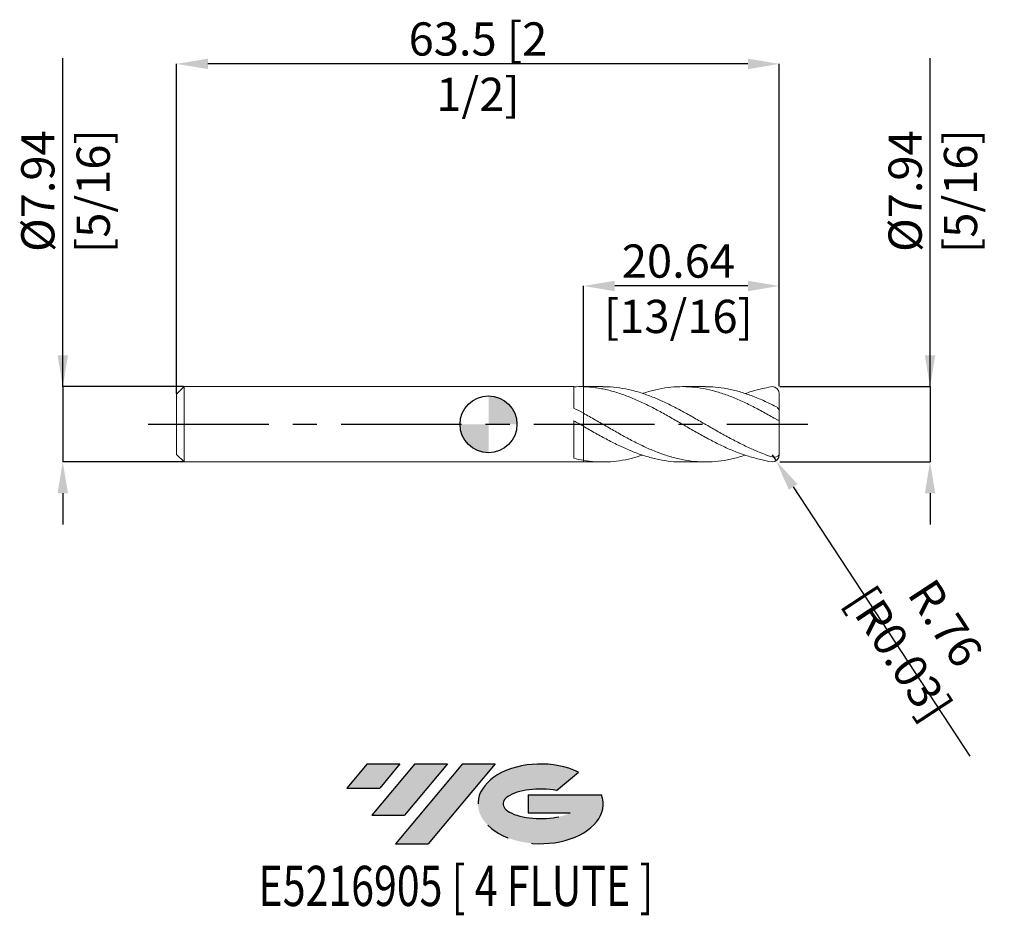
# Model space of a CAD drawing. Units: millimetres. Extents: x -49 to 54, y -52 to 43.
import ezdxf
from ezdxf.enums import TextEntityAlignment as Align

# ---------------------------------------------------------------- set-up
doc = ezdxf.new("R2010")
doc.units = ezdxf.units.MM
doc.header["$PDSIZE"] = -1
doc.linetypes.add('CENTERX2', pattern=[20.319999999999997, 12.7, -2.54, 2.54, -2.54])
for name, color, linetype in [('FORMAT', 2, 'Continuous'), ('중심선', 1, 'CENTERX2'), ('해칭선', 100, 'Continuous')]:
    doc.layers.add(name, color=color, linetype=linetype)
doc.layers.add('외형선', color=4, linetype='Continuous', lineweight=30)
doc.layers.add('치수문자_일반주서', color=7, linetype='Continuous', lineweight=15)
doc.styles.add('SLDTEXTSTYLE0', font='TXT', dxfattribs={"width": 0.75})
doc.dimstyles.new('SLDDIMSTYLE0', dxfattribs={"dimtxt": 3.5, "dimasz": 3.302, "dimexe": 0, "dimexo": 0.0625, "dimgap": 0.875, "dimtad": 1, "dimrnd": 1e-09, "dimzin": 12, "dimdsep": 46, "dimtxsty": 'SLDTEXTSTYLE0', "dimsah": 1, "dimcen": 0.09, "dimadec": 0, "dimazin": 3, "dimtfac": 1, "dimtmove": 0, "dimatfit": 0, "dimfxl": 1, "dimfrac": 2, "dimtolj": 1, "dimtzin": 12, "dimarcsym": 0})

# ---------------------------------------------------------------- blocks, each defined once
blk = doc.blocks.new('블럭10')
at = {"layer": '중심선'}
for p, q in [((2.268634060543552, 16.24717430164393), (0.1404042013395286, 13.71084872107135)), ((2.268634060543552, 16.24717430164393), (5.714909304380834, 16.24717430164393)), ((7.28139805157953, 16.24717430164393), (2.750260043222114, 10.84717430164391)), ((5.714909304380834, 16.24717430164393), (3.58671253028996, 13.71088815037384)), ((12.29416204261559, 16.24717430164393), (5.245725140726316, 7.84717430164391)), ((10.72767329541681, 16.24717430164393), (6.196535287059397, 10.84717430164391)), ((7.28139805157953, 16.24717430164393), (10.72767329541681, 16.24717430164393)), ((15.74043728645272, 16.24717430164393), (8.692000384563599, 7.84717430164391)), ((12.29416204261559, 16.24717430164393), (15.74043728645272, 16.24717430164393)), ((22.22332737316547, 13.45928029700563), (24.52862924686651, 15.39360700705356)), ((0.1404042013395286, 13.71084872107135), (3.58671253028996, 13.71088815037384)), ((19.22039502424796, 13.00717430171391), (19.22036997980202, 11.08717430171403)), ((19.22039502424796, 13.00717430171391), (26.96566020931264, 13.00717430171391)), ((2.750260043222114, 10.84717430164391), (6.196535287059397, 10.84717430164391)), ((19.22036997980202, 11.08717430171403), (23.66174974927406, 11.08717430171406)), ((5.245725140726316, 7.84717430164391), (8.692000384563599, 7.84717430164391))]:
    blk.add_line(p, q, dxfattribs=at)
for centre, major_axis, ratio, start_param, end_param in [((20.54032771741204, 12.0471743016438), (6.600054785286829, -1.261213355974178e-13), 0.636358354079598, 0.9219305317359503, 6.513795318482858), ((20.54032771746488, 12.04717430159265), (3.960054785062283, 1.540847449632565e-10), 0.3939339440162632, 1.131841032648279, 5.62031148352944)]:
    blk.add_ellipse(centre, major_axis=major_axis, ratio=ratio, start_param=start_param, end_param=end_param, dxfattribs=at)
at = {"layer": 'FORMAT', "color": 2, "style": 'SLDTEXTSTYLE0', "width": 0.75}
blk.add_attdef('AUTOATTR0', text='', height=4.233333333333333, dxfattribs=at).set_placement((4.408487351596664, -0.0412997538344756), align=Align.BOTTOM_LEFT)
blk = doc.blocks.new('_D')
at = {"layer": 'Defpoints', "color": 0}
for p in [(-32.06874999999999, 3.968749999999993), (-44.86166354729163, -3.968750000000041), (-32.06874999999999, -3.968749999999993)]:
    blk.add_point(p, dxfattribs=at)
at = {"layer": '치수문자_일반주서', "color": 0, "lineweight": -2}
for p, q in [((-44.86166354729166, 3.968749999999943), (-44.86166354729178, 38.57274999999994)), ((-44.86166354729168, 7.270749999999943), (-44.86166354729169, 10.57274999999994)), ((-32.13124999999999, 3.968749999999992), (-44.86166354729166, 3.968749999999943)), ((-44.86166354729166, 3.968749999999943), (-44.86166354729163, -3.968750000000043)), ((-32.13124999999999, -3.968749999999994), (-44.86166354729163, -3.968750000000043)), ((-44.86166354729162, -7.270750000000042), (-44.86166354729161, -10.57275000000004))]:
    blk.add_line(p, q, dxfattribs=at)
at = {"layer": '치수문자_일반주서', "color": 0}
for points in [[(-45.41199688062501, 7.270749999999941), (-44.31133021395834, 7.270749999999945), (-44.86166354729166, 3.968749999999943)], [(-44.31133021395829, -7.27075000000004), (-45.41199688062495, -7.270750000000044), (-44.86166354729163, -3.968750000000043)]]:
    blk.add_solid(points, dxfattribs=at)
at = {"layer": '치수문자_일반주서', "color": 0, "insert": (-49.23666354729173, 24.57274999999992), "char_height": 3.5, "attachment_point": 2, "rotation": 90.0000000000002, "style": 'SLDTEXTSTYLE0'}
blk.add_mtext('\\A1;%%c7.94 [5/16]', dxfattribs=at)
blk = doc.blocks.new('_D_1')
at = {"layer": 'Defpoints', "color": 0}
for p in [(10.00000000000002, 14.57877787474207), (10.00000000000002, 3.963062937806483), (30.6375, 3.968750000000032)]:
    blk.add_point(p, dxfattribs=at)
at = {"layer": '치수문자_일반주서', "color": 0, "lineweight": -2}
for p, q in [((10.00000000000002, 4.025562937806483), (10.00000000000002, 14.57877787474207)), ((27.3355, 14.57877787474207), (13.30200000000002, 14.57877787474207)), ((30.6375, 4.031250000000032), (30.6375, 14.57877787474207))]:
    blk.add_line(p, q, dxfattribs=at)
at = {"layer": '치수문자_일반주서', "color": 0}
for points in [[(13.30200000000002, 15.1291112080754), (13.30200000000002, 14.02844454140874), (10.00000000000002, 14.57877787474207)], [(27.3355, 14.02844454140874), (27.3355, 15.1291112080754), (30.6375, 14.57877787474207)]]:
    blk.add_solid(points, dxfattribs=at)
at = {"layer": '치수문자_일반주서', "color": 0, "insert": (20.00687059582526, 18.95377787474207), "char_height": 3.5, "attachment_point": 2, "style": 'SLDTEXTSTYLE0'}
blk.add_mtext('\\A1;20.64 [13/16]', dxfattribs=at)
blk = doc.blocks.new('_D_2')
at = {"layer": 'Defpoints', "color": 0}
for p in [(-32.8625, 37.98548315225766), (-32.8625, 3.175000000000003), (30.6375, 3.968750000000032)]:
    blk.add_point(p, dxfattribs=at)
at = {"layer": '치수문자_일반주서', "color": 0, "lineweight": -2}
for p, q in [((-32.8625, 3.237500000000003), (-32.8625, 37.98548315225766)), ((27.3355, 37.98548315225766), (-29.5605, 37.98548315225766)), ((30.6375, 4.031250000000032), (30.6375, 37.98548315225766))]:
    blk.add_line(p, q, dxfattribs=at)
at = {"layer": '치수문자_일반주서', "color": 0}
for points in [[(-29.5605, 38.535816485591), (-29.5605, 37.43514981892433), (-32.8625, 37.98548315225766)], [(27.3355, 37.43514981892433), (27.3355, 38.535816485591), (30.6375, 37.98548315225766)]]:
    blk.add_solid(points, dxfattribs=at)
at = {"layer": '치수문자_일반주서', "color": 0, "insert": (-1.112499999999999, 42.36048315225766), "char_height": 3.5, "attachment_point": 2, "style": 'SLDTEXTSTYLE0'}
blk.add_mtext('\\A1;63.5 [2 1/2]', dxfattribs=at)
blk = doc.blocks.new('_D_3')
at = {"layer": 'Defpoints', "color": 0}
for p in [(30.6375, 3.968750000000032), (30.6375, -3.96875), (46.52179666779895, -3.96874999999994)]:
    blk.add_point(p, dxfattribs=at)
at = {"layer": '치수문자_일반주서', "color": 0, "lineweight": -2}
for p, q in [((46.52179666779892, 3.968750000000092), (46.5217966677988, 38.57275000000009)), ((46.5217966677989, 7.270750000000092), (46.52179666779889, 10.57275000000009)), ((30.7, 3.968750000000033), (46.52179666779892, 3.968750000000092)), ((46.52179666779892, 3.968750000000092), (46.52179666779895, -3.96874999999994)), ((30.7, -3.96875), (46.52179666779895, -3.96874999999994)), ((46.52179666779896, -7.270749999999939), (46.52179666779897, -10.57274999999994))]:
    blk.add_line(p, q, dxfattribs=at)
at = {"layer": '치수문자_일반주서', "color": 0}
for points in [[(45.97146333446557, 7.27075000000009), (47.07213000113224, 7.270750000000094), (46.52179666779892, 3.968750000000092)], [(47.07213000113229, -7.270749999999937), (45.97146333446562, -7.270749999999941), (46.52179666779895, -3.96874999999994)]]:
    blk.add_solid(points, dxfattribs=at)
at = {"layer": '치수문자_일반주서', "color": 0, "insert": (42.14679666779885, 24.57275000000007), "char_height": 3.5, "attachment_point": 2, "rotation": 90.0000000000002, "style": 'SLDTEXTSTYLE0'}
blk.add_mtext('\\A1;%%c7.94 [5/16]', dxfattribs=at)
blk = doc.blocks.new('SW_DOWELSYMBOL_0')
at = {"linetype": 'Continuous', "lineweight": 0}
h = blk.add_hatch(color=0, dxfattribs=at)
edge = h.paths.add_edge_path(flags=0)
edge.add_arc((0, 0), 3.000000000000001, 0, 90)
edge.add_line((0, 3.000000000000001), (0, 0))
edge.add_line((0, 0), (3.000000000000001, 0))
h = blk.add_hatch(color=0, dxfattribs=at)
edge = h.paths.add_edge_path(flags=0)
edge.add_arc((0, 0), 3.000000000000001, 180, 270.0000000000007)
edge.add_line((0, -3.000000000000001), (0, 0))
edge.add_line((0, 0), (-3.000000000000001, 0))
at = {"layer": '해칭선', "color": 0}
blk.add_circle((0, 0), 3.000000000000001, dxfattribs=at)
blk = doc.blocks.new('*D18')
at = {"layer": 'Defpoints', "color": 0}
for p in [(29.8755, -3.20675), (30.2937883098904, -3.843679265938559)]:
    blk.add_point(p, dxfattribs=at)
at = {"layer": '치수문자_일반주서', "color": 0, "lineweight": -2}
for p, q in [((29.8755, -3.20675), (30.2937883098904, -3.843679265938559)), ((32.10637098608215, -6.603706085005642), (50.73008160242298, -34.96210399248261))]:
    blk.add_line(p, q, dxfattribs=at)
at = {"layer": '치수문자_일반주서', "color": 0}
blk.add_solid([(32.56637545592666, -6.301608972307018), (31.64636651623763, -6.905803197704267), (30.2937883098904, -3.843679265938559)], dxfattribs=at)
at = {"layer": '치수문자_일반주서', "color": 0, "insert": (45.71945857850851, -22.55041970257988), "char_height": 3.5, "attachment_point": 5, "rotation": 303.29396575658905, "style": 'SLDTEXTSTYLE0'}
blk.add_mtext('\\A1;R.76 [R0.03]', dxfattribs=at)

msp = doc.modelspace()

# ---------------------------------------------------------------- hatches: boundary and pattern name
at = {"layer": '중심선'}
for points in [[(-9.337863627744373, -35.8), (-12.78413887158165, -35.8), (-14.91236873078568, -38.3363255805726), (-11.46606040183525, -38.33628615127011)], [(-4.325099636708393, -35.8), (-7.771374880545675, -35.8), (-12.30251288890309, -41.20000000000002), (-8.856237645065809, -41.20000000000002)], [(0.6876643543274739, -35.8), (-2.758610889509641, -35.8), (-9.80704779139889, -44.20000000000002), (-6.360772547561607, -44.20000000000002)]]:
    msp.add_hatch(color=256, dxfattribs=at).paths.add_polyline_path(points, flags=0)
h = msp.add_hatch(color=256, dxfattribs=at)
edge = h.paths.add_edge_path(flags=0)
edge.add_ellipse((5.487554785339674, -40.00000000005127), major_axis=(3.960054785062285, 1.540882976769353e-10), ratio=0.3939339440162626, start_angle=39.998034231491886, end_angle=342.90460819391564, ccw=False)
edge.add_line((7.17055444104027, -38.5878940046383), (9.475856314741335, -36.65356729459035))
edge.add_ellipse((5.487554785286827, -40.00000000000015), major_axis=(6.600054785286828, -1.27897692436818e-13), ratio=0.6363583540795982, start_angle=39.99873849337411, end_angle=368.4976242363724)
edge.add_line((11.91288727718744, -39.03999999993002), (4.16762209212275, -39.03999999993002))
edge.add_line((4.16762209212275, -39.03999999993002), (4.167597047676816, -40.95999999992991))
edge.add_line((4.167597047676816, -40.95999999992991), (8.608976817148854, -40.95999999992988))

# ---------------------------------------------------------------- linework, layer by layer
at = {"color": 1, "linetype": 'Continuous', "lineweight": 15}
for p, q in [((12.0511098434897, 3.968750000000006), (10, 3.968750000000006)), ((22.84839343229774, 3.968750000000006), (20.42957237008048, 3.968750000000006)), ((30.6375, 1.442387905696068), (30.6375, 3.206750000000006)), ((30.6375, 0.393373863111571), (30.6375, 1.442387905696068)), ((30.6375, -3.20675), (30.6375, 0.3933738631115711)), ((10, -3.968750000000006), (12.05110984348966, -3.968750000000006)), ((20.42957237008044, -3.968750000000006), (22.84839343229776, -3.968750000000006))]:
    msp.add_line(p, q, dxfattribs=at)
for centre, start, end in [((29.8755, 3.206750000000006), 0, 90), ((29.8755, -3.20675), 270, 0)]:
    msp.add_arc(centre, 0.7619999999999998, start, end, dxfattribs=at)
for points, knots in [([(29.8755, -3.96875), (29.29579109357547, -3.869131907917857), (29.14206421855316, -3.83459656863674), (28.57019673557161, -3.682542895490808), (28.14455956888138, -3.583067436221723), (27.51105018216794, -3.404682491087315), (27.3019434995732, -3.34053079795138), (26.88086938514057, -3.20270992784759), (26.66904584065143, -3.129032627975877), (26.24551108390198, -2.97302796984977), (26.03380368036791, -2.890702027845245), (25.61318924015158, -2.718505015519182), (25.40378601946313, -2.62858318167914), (24.76984427455304, -2.347235086029068), (24.34547032089606, -2.144988845506136), (23.50620277518357, -1.720179267543499), (23.08009306941621, -1.495715528016296), (22.44733223652367, -1.14935430821899), (22.23841610584091, -1.0324850365432), (21.81673279328363, -0.7954525969625904), (21.60477374593126, -0.6754335625055501), (20.96958095408514, -0.3131426629855777), (20.55135075926137, -0.0694764117520649), (19.91687734101657, 0.295915126002212), (19.70477319102501, 0.4175825695070394), (19.2820360036929, 0.6591114082801034), (19.07246783626563, 0.7787719899831865), (18.44185325140924, 1.134322350327615), (18.01564391327167, 1.367330976329475), (17.38376043786424, 1.701966744451854), (17.17473798213019, 1.810991394017884), (16.75253123341481, 2.024336966550316), (16.54048032692365, 2.128452243526763), (15.90552734339531, 2.431117330029348), (15.48745568521696, 2.61946759464221), (14.85258056643055, 2.879387913299031), (14.64051395406753, 2.962124866550823), (14.21819313436983, 3.118758659225864), (14.00910010248601, 3.192533645160334), (13.37744893600076, 3.400568668005323), (12.95122881365567, 3.521243564186339), (12.32035090194966, 3.670701400025883), (12.11092531642886, 3.715358033533164), (11.68828125037321, 3.794307363223063), (11.47618219170785, 3.828507049415867), (10.84159931736731, 3.914613156913536), (10.42343104783123, 3.950009781250555), (10.00000000000004, 3.963062937821999)], [0.0397102002202156, 0.0397102002202156, 0.0397102002202156, 0.0397102002202156, 0.0624999999999995, 0.0624999999999995, 0.1249999999999991, 0.1249999999999991, 0.1562499999999988, 0.1562499999999988, 0.1874999999999986, 0.1874999999999986, 0.2187499999999983, 0.2187499999999983, 0.2499999999999981, 0.2499999999999981, 0.3124999999999983, 0.3124999999999983, 0.3749999999999986, 0.3749999999999986, 0.4062499999999987, 0.4062499999999987, 0.4374999999999988, 0.4374999999999988, 0.499999999999999, 0.499999999999999, 0.5312499999999996, 0.5312499999999996, 0.5625000000000001, 0.5625000000000001, 0.6250000000000002, 0.6250000000000002, 0.6562500000000003, 0.6562500000000003, 0.6875000000000004, 0.6875000000000004, 0.7499999999999999, 0.7499999999999999, 0.7812499999999997, 0.7812499999999997, 0.8124999999999994, 0.8124999999999994, 0.8749999999999996, 0.8749999999999996, 0.9062499999999997, 0.9062499999999997, 0.9374999999999998, 0.9374999999999998, 1, 1, 1, 1]), ([(12.05110984348971, 3.952723269425989), (12.21390755751086, 3.956826138521912), (12.80069619645077, 3.971614533967265), (13.81141370496268, 3.85607813052387), (15.08179266899238, 3.611418668076273), (16.34385686057286, 3.237369878041089), (17.59898603040886, 2.759715488882147), (18.84769469606315, 2.194485169913649), (20.09553025436412, 1.55660870421059), (21.35092060880813, 0.8628362812440353), (22.6154166890608, 0.1350862517101135), (23.88955065670774, -0.6013705480751969), (25.163085769679, -1.317719275578169), (26.43556275030176, -1.989672102281004), (27.70822978981317, -2.591316507772107), (28.98211987557161, -3.112488916090345), (30.25054790638657, -3.658580210717631), (30.6375, -3.20675)], [0, 0, 0, 0, 0.0268287335236669, 0.0967015791560237, 0.1664752004216093, 0.2361986725504829, 0.3047152622526885, 0.3733440787822526, 0.4418832085605443, 0.5103587108098495, 0.5802698975421772, 0.650287644679309, 0.7202440838124855, 0.7901261423332443, 0.8600189312584715, 0.9300074024518059, 1, 1, 1, 1]), ([(30.25649999999998, 0.5590176575587527), (29.83261706331417, 0.7993174306973811), (28.98488821323829, 1.279895988421419), (27.7137904148528, 1.951578116531317), (26.44391686229766, 2.558649226349055), (25.17420005408538, 3.078069368453486), (23.91095955374033, 3.490176658281938), (22.65478841196554, 3.783038265621025), (21.40740742423882, 3.950406398892501), (20.16042086075634, 3.987044152144217), (18.90390559271207, 3.894926112550896), (17.63826732864513, 3.660228348893671), (16.74772650346996, 3.436348142402799), (16.28200594400048, 3.264997130418065), (16.24045091565995, 3.249707927451987)], [0, 0, 0, 0, 0.0907160711153241, 0.1814242187979225, 0.2720078949792505, 0.3625798459490965, 0.4532529943484513, 0.542380768601192, 0.6313575305712739, 0.7203040581960939, 0.8093541501616297, 0.9002983211618782, 0.9911038797719469, 1, 1, 1, 1]), ([(22.84839343229774, 3.958571794828894), (23.19555659398074, 3.953913758764694), (23.96735131100021, 3.943558260189881), (25.16309236763014, 3.76517364869963), (26.43556098356678, 3.461344906169524), (27.70823026169241, 3.033805251686934), (28.98211975752642, 2.508525371051065), (29.83169823789833, 2.089191719340994), (30.25649999999999, 1.879518712937877)], [0, 0, 0, 0, 0.1405577479820055, 0.3124805258794101, 0.484220508287692, 0.6559868614056172, 0.8279883603018645, 1, 1, 1, 1]), ([(29.8755, 3.968750000000005), (29.33873740078307, 3.867942617797151), (28.93068053912262, 3.771409870469649), (27.91182020345022, 3.537833009021566), (27.26296138146915, 3.317102390661535), (27.03780895845088, 3.240509406372066)], [0.0505232011068227, 0.0505232011068227, 0.0505232011068227, 0.0505232011068227, 0.3950610929280216, 0.790087679952594, 0.9999999999999999, 0.9999999999999999, 0.9999999999999999, 0.9999999999999999]), ([(10.00000000000001, 1.167100433378595), (10.42303137841484, 0.9296356805701026), (11.26945040918431, 0.454506183871223), (12.53996865119336, -0.284447362407816), (13.811397245271, -1.009993382220959), (15.0817970759486, -1.702815670172048), (16.34385570204757, -2.333479138670825), (17.59898634215341, -2.882603536483736), (18.84769460122657, -3.33301414669827), (20.09553032206595, -3.674484160828991), (21.3509204311522, -3.896746015755684), (22.61541734654736, -3.988944289807896), (23.88954820705377, -3.946960875832092), (25.16309489646451, -3.763893413570487), (26.21224106287692, -3.525402943402828), (26.83703579418079, -3.309793807105699), (27.03780895845088, -3.240509406372066)], [0, 0, 0, 0, 0.0745004633933383, 0.1490636705332724, 0.2237225841902231, 0.2982754769263954, 0.3727747854692537, 0.4459845439720177, 0.5193142164834047, 0.592548058985884, 0.6657139156757086, 0.7404137966762157, 0.8152275371308423, 0.8899757701779448, 0.9646445277768956, 1, 1, 1, 1]), ([(30.2565, 1.879518712937868), (30.35518664131588, 1.829351497846879), (30.44561640180432, 1.754999734919294), (30.58728236057415, 1.593058641430972), (30.63750000000001, 1.504814093144548), (30.6375, 1.44238790569607)], [0, 0, 0, 0, 0.5, 0.5, 1, 1, 1, 1]), ([(30.6375, 0.3933738631115714), (30.63750000000001, 0.3876751773212042), (30.59163703679297, 0.3981666952382083), (30.44408573752799, 0.4584493989738747), (30.34739655700653, 0.507077370131832), (30.2565, 0.559017657558736)], [0, 0, 0, 0, 0.5, 0.5, 1, 1, 1, 1]), ([(20.42957237008044, -3.957715821804876), (20.33999921538766, -3.961116343550176), (19.83447477999827, -3.980307884154259), (18.90389477756363, -3.886006386169322), (17.63827135320158, -3.669149556186168), (16.3653098433024, -3.313607289629803), (15.09293323485462, -2.847804379088564), (13.81972273484504, -2.283633399684475), (12.54551269552595, -1.642206498191678), (11.27222815042443, -0.9443100977638722), (10.42396020249286, -0.4562954643610003), (10.00000000000003, -0.2123881196340849)], [0, 0, 0, 0, 0.0257705782739577, 0.1454415340877935, 0.2676578690637159, 0.3896879282385216, 0.5116598309317428, 0.6337222827083137, 0.7559535378908934, 0.8780267629518184, 1, 1, 1, 1]), ([(10, -3.793264180215704), (10.42303137799758, -3.852610440168647), (11.26945040793218, -3.97135294106158), (12.53996865620942, -3.980169194309934), (13.81139722644554, -3.86023010080252), (15.04488444234379, -3.623130439568279), (15.85433336792618, -3.370307649730066), (16.2404509156599, -3.249707927451988)], [0, 0, 0, 0, 0.2034005495052562, 0.4069724014689714, 0.610805550574554, 0.8143492422383517, 1, 1, 1, 1])]:
    msp.add_open_spline(points, degree=3, knots=knots, dxfattribs=at)
at = {"layer": '외형선', "linetype": 'Continuous', "lineweight": 15}
for p, q in [((-32.06875, 3.96875), (-32.8625, 3.175000000000003)), ((-32.8625, -2e-16), (-32.8625, 3.175000000000003)), ((9.000038487161678, 3.96875), (-32.06875, 3.96875)), ((-32.06875, -2e-16), (-32.06875, 3.96875)), ((9.000038487161671, 1.704571235310679), (9.000038487161678, 3.96875)), ((10, 3.96875), (9.631231688453628, 3.96875)), ((9.999999999999979, 3.963062937822391), (10, 3.968750000000006)), ((9.999999999999979, -0.212388119634207), (10.00000000000001, 1.167100433378592)), ((9.000038487161671, -3.584049869386778), (9.000038487161678, 0.364255376370647)), ((-32.8625, -3.175000000000003), (-32.8625, -2e-16)), ((-32.06875, -3.96875), (-32.06875, -2e-16)), ((-32.8625, -3.175000000000003), (-32.06875, -3.96875)), ((-32.06875, -3.96875), (9.000038487161678, -3.96875)), ((9.000038487161678, -3.96875), (9.000038487161678, -3.951998808613824)), ((9.6312316884536, -3.96875), (10, -3.96875)), ((10, -3.968750000000006), (9.999999999999993, -3.793264180215704))]:
    msp.add_line(p, q, dxfattribs=at)
for points in [[(10, 3.963062937821995), (9.665602283693687, 3.973371453861231), (9.331232166655312, 3.969621606001335), (9.000038487161678, 3.951998392533235)], [(10.00000000000001, 1.167100433378595), (9.665602283693698, 1.351211129919363), (9.331232166655237, 1.531171642925461), (9.000038487161685, 1.704571126285372)], [(10, -0.2123881196340648), (9.665602283693687, -0.0200360336067164), (9.331232166655312, 0.1730587370193459), (9.000038487161678, 0.3642598906203386)], [(10.00000000000001, -3.793264180215699), (9.665602283693698, -3.736617539350799), (9.331232166655237, -3.666518569595971), (9.000038487161685, -3.584049921239127)]]:
    msp.add_open_spline(points, degree=3, dxfattribs=at)
for points, knots in [([(9.999999999999979, 3.963062937822391), (9.999999999999964, 3.833964468953464), (9.999999999999943, 3.571819625452622), (10.00000000000005, 3.16399210820232), (10.00000000000001, 2.756725305380426), (10.00000000000001, 2.366966043647698), (10, 1.994904532806446), (10.00000000000001, 1.660386282841062), (9.999999999999972, 1.392308701555955), (9.999999999999979, 1.262965321588012), (9.999999999999986, 1.211128987191782)], [0, 0, 0, 0, 0.1313205040555618, 0.2666568649938752, 0.3947115799569669, 0.5264798903290315, 0.6545346052921246, 0.7863029156641906, 0.9143576306272833, 1, 1, 1, 1]), ([(9.999999999999986, 1.211128987191782), (9.999999999999993, 1.223026906667741), (9.999999999999986, 1.306514633851367), (10.00000000000002, 1.515221871573309), (9.999999999999986, 1.829746332366798), (10.00000000000001, 2.187042309694706), (10.00000000000001, 2.569241241525803), (10.00000000000002, 2.967524754707303), (9.999999999999979, 3.441943683332702), (10.00000000000002, 3.76702843192262), (10.00000000000002, 3.963062937806483)], [0, 0, 0, 0, 0.0216252805366813, 0.1517446411840301, 0.2818640018313787, 0.4119833624787237, 0.5421027231260688, 0.6722220837734196, 0.8023414444207703, 1, 1, 1, 1]), ([(10.00000000000001, -3.7932641802157), (9.999999999999979, -3.620840403156166), (9.999999999999929, -3.33419602984827), (10.00000000000004, -2.879581773945365), (9.999999999999993, -2.480979633796839), (10, -2.076807102146676), (10, -1.686837240100339), (10.00000000000002, -1.314796422257389), (9.999999999999993, -0.9780221743523491), (9.99999999999995, -0.6798340435341654), (10.00000000000001, -0.4345329831863725), (9.999999999999986, -0.2428190033234746), (10.00000000000002, -0.1203741723483063), (10, -0.0621952700491596), (9.999999999999993, -0.0675474711143216), (10, -0.0686877376307984)], [0, 0, 0, 0, 0.1167918110398993, 0.1941595066176221, 0.2737708706083593, 0.3511385661860817, 0.4307499301768178, 0.5081176257544647, 0.587728989745277, 0.6650966853229995, 0.7447080493137361, 0.8220757448914565, 0.901687108882191, 0.979054804459915, 1, 1, 1, 1]), ([(10.00000000000001, -0.0677276246763341), (10, -0.0718590461654056), (9.99999999999995, -0.0814782428687937), (10.00000000000002, -0.1755507093931362), (9.999999999999993, -0.334753245672801), (10.00000000000001, -0.5541780095149538), (9.999999999999943, -0.8288720783882348), (10.00000000000003, -1.146837096917699), (9.999999999999957, -1.504597982657127), (10.00000000000001, -1.885658592009049), (9.999999999999993, -2.286011580246901), (10, -2.687368909403134), (9.99999999999995, -3.08467350048253), (10.00000000000002, -3.459552072628878), (10.00000000000001, -3.684130009264773), (9.999999999999993, -3.793264180215704)], [0, 0, 0, 0, 0.0599525820167038, 0.1395877135315711, 0.2169785067988628, 0.2966136383137309, 0.3740044315810223, 0.4536395630958897, 0.5310303563631344, 0.610665487877951, 0.68805628114529, 0.76769141266021, 0.8450822059275017, 0.9247173374423691, 1, 1, 1, 1]), ([(9.631231688453607, -3.96577735668315), (9.56698081908301, -3.966661671685918), (9.356395872829939, -3.969560051570158), (9.14614229696679, -3.959198538776819), (9.000038487161678, -3.951998392533235)], [0, 0, 0, 0, 0.3051066589221818, 1, 1, 1, 1])]:
    msp.add_open_spline(points, degree=3, knots=knots, dxfattribs=at)
at = {"layer": '중심선', "color": 1}
msp.add_line((-35.8625, -4.1e-15), (33.6375, 4.4e-15), dxfattribs=at)
at = {"layer": '해칭선'}
msp.add_circle((0, 0), 3, dxfattribs=at)

# ---------------------------------------------------------------- block references
at = {"color": 7, "linetype": 'Continuous'}
ref = msp.add_blockref('블럭10', (-15.0527729321252, -52.04717430164393), dxfattribs=at)
ref.add_attrib('AUTOATTR0', 'E5216905 [ 4 FLUTE ]', dxfattribs={"layer": 'FORMAT', "color": 2, "height": 4.233333333333333, "style": 'SLDTEXTSTYLE0', "width": 0.75}).set_placement((-24.23406822086649, -52.08847405547841), align=Align.BOTTOM_LEFT)
at = {"layer": '해칭선'}
msp.add_blockref('SW_DOWELSYMBOL_0', (0, 0), dxfattribs=at)

# ---------------------------------------------------------------- dimensions: what is measured, and where the dimension line sits
at = {"layer": '치수문자_일반주서'}
for base, p2, picture, middle in [((-32.8625, 37.98548315225766), (-32.8625, 3.175000000000003), '_D_2', (-1.112499999999999, 37.98548315225766)), ((10.00000000000002, 14.57877787474207), (10.00000000000002, 3.963062937806483), '_D_1', (20.00687059582526, 14.57877787474207))]:
    dim = msp.add_linear_dim(base=base, p1=(30.6375, 3.968750000000032), p2=p2, dimstyle='SLDDIMSTYLE0', dxfattribs=at)
    dim.commit()
    dim.dimension.update_dxf_attribs({"geometry": picture, "text_midpoint": middle, "dimtype": 160})
for base, p1, p2, picture, middle in [((-44.86166354729163, -3.968750000000043), (-32.06874999999999, 3.968749999999993), (-32.06874999999999, -3.968749999999993), '_D', (-44.86166354729173, 24.57274999999994)), ((46.52179666779895, -3.96874999999994), (30.6375, 3.968750000000032), (30.6375, -3.96875), '_D_3', (46.52179666779885, 24.57275000000009))]:
    dim = msp.add_linear_dim(base=base, p1=p1, p2=p2, angle=90.0000000000002, text='%%c<>', dimstyle='SLDDIMSTYLE0', dxfattribs=at)
    dim.commit()
    dim.dimension.update_dxf_attribs({"geometry": picture, "text_midpoint": middle, "dimtype": 160})
dim = msp.add_radius_dim(center=(29.8755, -3.20675), mpoint=(30.2937883098904, -3.843679265938559), dimstyle='SLDDIMSTYLE0', dxfattribs=at)
dim.commit()
dim.dimension.update_dxf_attribs({"geometry": '*D18', "text_midpoint": (43.52531248521623, -23.99137352602123), "dimtype": 164})

doc.saveas('drawing.dxf')
